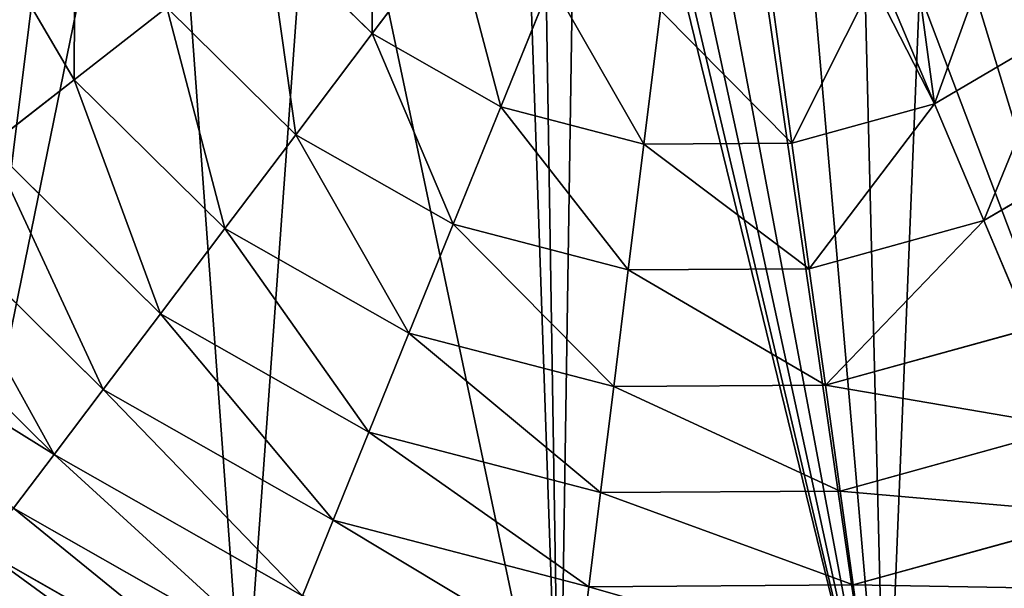
# Model space of a CAD drawing. Extents: x 0 to 8772, y 0 to 5937.
# Drawn here: x 3136 to 3335, y 2509 to 2623 of the extents above; entities that cross this region are included whole.
import ezdxf

# ---------------------------------------------------------------- set-up
doc = ezdxf.new("R2010")
doc.units = 0
doc.header["$LTSCALE"] = 25.4
doc.layers.get('0').update_dxf_attribs({"color": 13, "linetype": 'CONTINUOUS'})

msp = doc.modelspace()

# ---------------------------------------------------------------- linework, layer by layer
at = {"color": 2}
for p, q in [((3125.64, 2647.87, 172.98), (3147.24, 2611.06, 172.98)), ((3125.64, 2647.87, 172.98), (3147.24, 2611.06, 172.98)), ((3186.08, 2641.3, 211.14), (3207.32, 2620.35, 211.14)), ((3186.08, 2641.3, 211.14), (3207.32, 2620.35, 211.14)), ((3223.67, 2641.97, 225.32), (3207.32, 2620.35, 211.14)), ((3223.67, 2641.97, 225.32), (3207.32, 2620.35, 211.14)), ((3243.45, 2630.73, 225.32), (3233.26, 2605.62, 211.14)), ((3243.45, 2630.73, 225.32), (3233.26, 2605.62, 211.14)), ((3310.6, 2630.15, 224.73), (3320.7, 2606.23, 211.14)), ((3310.6, 2630.15, 224.73), (3320.7, 2606.23, 211.14)), ((3165.92, 2625.6, 193.62), (3147.24, 2611.06, 172.98)), ((3165.92, 2625.6, 193.62), (3147.24, 2611.06, 172.98)), ((3165.92, 2625.6, 193.62), (3191.91, 2599.98, 193.62)), ((3165.92, 2625.6, 193.62), (3191.91, 2599.98, 193.62)), ((3265.47, 2624.99, 225.32), (3262.12, 2598.1, 211.14)), ((3265.47, 2624.99, 225.32), (3262.12, 2598.1, 211.14)), ((3288.22, 2625.15, 225.32), (3291.95, 2598.31, 211.14)), ((3288.22, 2625.15, 225.32), (3291.95, 2598.31, 211.14)), ((3207.32, 2620.35, 211.14), (3191.91, 2599.98, 193.62)), ((3207.32, 2620.35, 211.14), (3191.91, 2599.98, 193.62)), ((3207.32, 2620.35, 211.14), (3233.26, 2605.62, 211.14)), ((3207.32, 2620.35, 211.14), (3233.26, 2605.62, 211.14)), ((3320.7, 2606.23, 211.14), (3346.43, 2621.33, 211.14)), ((3320.7, 2606.23, 211.14), (3346.43, 2621.33, 211.14)), ((3147.24, 2611.06, 172.98), (3130.26, 2597.84, 149.46)), ((3147.24, 2611.06, 172.98), (3130.26, 2597.84, 149.46)), ((3147.24, 2611.06, 172.98), (3177.63, 2581.09, 172.98)), ((3147.24, 2611.06, 172.98), (3177.63, 2581.09, 172.98)), ((3233.26, 2605.62, 211.14), (3223.64, 2581.95, 193.62)), ((3233.26, 2605.62, 211.14), (3223.64, 2581.95, 193.62)), ((3233.26, 2605.62, 211.14), (3262.12, 2598.1, 211.14)), ((3233.26, 2605.62, 211.14), (3262.12, 2598.1, 211.14)), ((3291.95, 2598.31, 211.14), (3320.7, 2606.23, 211.14)), ((3291.95, 2598.31, 211.14), (3320.7, 2606.23, 211.14)), ((3320.7, 2606.23, 211.14), (3330.64, 2582.7, 193.62)), ((3320.7, 2606.23, 211.14), (3330.64, 2582.7, 193.62)), ((3330.64, 2582.7, 193.62), (3362.12, 2601.17, 193.62)), ((3330.64, 2582.7, 193.62), (3362.12, 2601.17, 193.62)), ((3191.91, 2599.98, 193.62), (3177.63, 2581.09, 172.98)), ((3191.91, 2599.98, 193.62), (3177.63, 2581.09, 172.98)), ((3191.91, 2599.98, 193.62), (3223.64, 2581.95, 193.62)), ((3191.91, 2599.98, 193.62), (3223.64, 2581.95, 193.62)), ((3130.26, 2597.84, 149.46), (3164.64, 2563.93, 149.46)), ((3130.26, 2597.84, 149.46), (3164.64, 2563.93, 149.46)), ((3262.12, 2598.1, 211.14), (3258.96, 2572.75, 193.62)), ((3262.12, 2598.1, 211.14), (3258.96, 2572.75, 193.62)), ((3262.12, 2598.1, 211.14), (3291.95, 2598.31, 211.14)), ((3262.12, 2598.1, 211.14), (3291.95, 2598.31, 211.14)), ((3291.95, 2598.31, 211.14), (3295.46, 2573.01, 193.62)), ((3291.95, 2598.31, 211.14), (3295.46, 2573.01, 193.62)), ((3115.19, 2586.11, 123.35), (3153.13, 2548.7, 123.35)), ((3115.19, 2586.11, 123.35), (3153.13, 2548.7, 123.35)), ((3295.46, 2573.01, 193.62), (3330.64, 2582.7, 193.62)), ((3295.46, 2573.01, 193.62), (3330.64, 2582.7, 193.62)), ((3330.64, 2582.7, 193.62), (3339.86, 2560.88, 172.98)), ((3330.64, 2582.7, 193.62), (3339.86, 2560.88, 172.98)), ((3177.63, 2581.09, 172.98), (3164.64, 2563.93, 149.46)), ((3177.63, 2581.09, 172.98), (3164.64, 2563.93, 149.46)), ((3177.63, 2581.09, 172.98), (3214.73, 2560.01, 172.98)), ((3177.63, 2581.09, 172.98), (3214.73, 2560.01, 172.98)), ((3223.64, 2581.95, 193.62), (3214.73, 2560.01, 172.98)), ((3223.64, 2581.95, 193.62), (3214.73, 2560.01, 172.98)), ((3223.64, 2581.95, 193.62), (3258.96, 2572.75, 193.62)), ((3223.64, 2581.95, 193.62), (3258.96, 2572.75, 193.62)), ((3102.22, 2576.01, 94.99), (3143.21, 2535.59, 94.99)), ((3102.22, 2576.01, 94.99), (3143.21, 2535.59, 94.99)), ((3258.96, 2572.75, 193.62), (3256.03, 2549.25, 172.98)), ((3258.96, 2572.75, 193.62), (3256.03, 2549.25, 172.98)), ((3258.96, 2572.75, 193.62), (3295.46, 2573.01, 193.62)), ((3258.96, 2572.75, 193.62), (3295.46, 2573.01, 193.62)), ((3295.46, 2573.01, 193.62), (3298.71, 2549.55, 172.98)), ((3295.46, 2573.01, 193.62), (3298.71, 2549.55, 172.98)), ((3164.64, 2563.93, 149.46), (3153.13, 2548.7, 123.35)), ((3164.64, 2563.93, 149.46), (3153.13, 2548.7, 123.35)), ((3164.64, 2563.93, 149.46), (3206.64, 2540.07, 149.46)), ((3164.64, 2563.93, 149.46), (3206.64, 2540.07, 149.46)), ((3298.71, 2549.55, 172.98), (3339.86, 2560.88, 172.98)), ((3298.71, 2549.55, 172.98), (3339.86, 2560.88, 172.98)), ((3214.73, 2560.01, 172.98), (3206.64, 2540.07, 149.46)), ((3214.73, 2560.01, 172.98), (3206.64, 2540.07, 149.46)), ((3214.73, 2560.01, 172.98), (3256.03, 2549.25, 172.98)), ((3214.73, 2560.01, 172.98), (3256.03, 2549.25, 172.98)), ((3256.03, 2549.25, 172.98), (3253.37, 2527.9, 149.46)), ((3256.03, 2549.25, 172.98), (3253.37, 2527.9, 149.46)), ((3256.03, 2549.25, 172.98), (3298.71, 2549.55, 172.98)), ((3256.03, 2549.25, 172.98), (3298.71, 2549.55, 172.98)), ((3298.71, 2549.55, 172.98), (3301.67, 2528.23, 149.46)), ((3298.71, 2549.55, 172.98), (3301.67, 2528.23, 149.46)), ((3153.13, 2548.7, 123.35), (3143.21, 2535.59, 94.99)), ((3153.13, 2548.7, 123.35), (3143.21, 2535.59, 94.99)), ((3153.13, 2548.7, 123.35), (3199.45, 2522.38, 123.35)), ((3153.13, 2548.7, 123.35), (3199.45, 2522.38, 123.35)), ((3301.67, 2528.23, 149.46), (3348.23, 2541.06, 149.46)), ((3301.67, 2528.23, 149.46), (3348.23, 2541.06, 149.46)), ((3206.64, 2540.07, 149.46), (3199.45, 2522.38, 123.35)), ((3206.64, 2540.07, 149.46), (3199.45, 2522.38, 123.35)), ((3206.64, 2540.07, 149.46), (3253.37, 2527.9, 149.46)), ((3206.64, 2540.07, 149.46), (3253.37, 2527.9, 149.46)), ((3143.21, 2535.59, 94.99), (3135.03, 2524.77, 64.73)), ((3143.21, 2535.59, 94.99), (3135.03, 2524.77, 64.73)), ((3143.21, 2535.59, 94.99), (3193.27, 2507.15, 94.99)), ((3143.21, 2535.59, 94.99), (3193.27, 2507.15, 94.99)), ((3253.37, 2527.9, 149.46), (3251.01, 2508.95, 123.35)), ((3253.37, 2527.9, 149.46), (3251.01, 2508.95, 123.35)), ((3253.37, 2527.9, 149.46), (3301.67, 2528.23, 149.46)), ((3253.37, 2527.9, 149.46), (3301.67, 2528.23, 149.46)), ((3301.67, 2528.23, 149.46), (3304.29, 2509.32, 123.35)), ((3301.67, 2528.23, 149.46), (3304.29, 2509.32, 123.35)), ((3135.03, 2524.77, 64.73), (3188.17, 2494.58, 64.73)), ((3135.03, 2524.77, 64.73), (3188.17, 2494.58, 64.73)), ((3304.29, 2509.32, 123.35), (3355.66, 2523.47, 123.35)), ((3304.29, 2509.32, 123.35), (3355.66, 2523.47, 123.35)), ((3199.45, 2522.38, 123.35), (3193.27, 2507.15, 94.99)), ((3199.45, 2522.38, 123.35), (3193.27, 2507.15, 94.99)), ((3199.45, 2522.38, 123.35), (3251.01, 2508.95, 123.35)), ((3199.45, 2522.38, 123.35), (3251.01, 2508.95, 123.35)), ((3128.68, 2516.37, 32.93), (3184.21, 2484.83, 32.93)), ((3128.68, 2516.37, 32.93), (3184.21, 2484.83, 32.93)), ((3251.01, 2508.95, 123.35), (3304.29, 2509.32, 123.35)), ((3251.01, 2508.95, 123.35), (3304.29, 2509.32, 123.35)), ((3304.29, 2509.32, 123.35), (3306.55, 2493.04, 94.99)), ((3304.29, 2509.32, 123.35), (3306.55, 2493.04, 94.99)), ((3251.01, 2508.95, 123.35), (3248.98, 2492.64, 94.99)), ((3251.01, 2508.95, 123.35), (3248.98, 2492.64, 94.99))]:
    msp.add_line(p, q, dxfattribs=at)

# ---------------------------------------------------------------- meshes
mesh = msp.add_polyface(dxfattribs=at)
corners = [(3342.58, 2673.07), (3334.92, 2722.25), (3333.82, 2668.24), (3346.64, 2712.73), (3349.54, 2682), (3352.54, 2702.87), (3353.29, 2692.64), (3181.43, 2478), (3164.64, 2708.14), (3124.23, 2510.49), (3196.82, 2690.37), (3245.09, 2461.42), (3234.81, 2759.18), (3240.51, 2746.78), (3249.02, 2714.97), (3310.88, 2461.88), (3259.55, 2679.56), (3266.84, 2664.81), (3275.01, 2652.92), (3284.53, 2643.38), (3295.84, 2635.71), (3306.65, 2630.99), (3317.65, 2628.66), (3374.3, 2479.35), (3328.81, 2628.73), (3340.16, 2631.2), (3351.09, 2636.07), (3361, 2643.38), (3369.91, 2653.11), (3377.8, 2665.28), (3431.04, 2512.64), (3383.48, 2677.41), (3387.04, 2689.38), (3388.48, 2701.19), (3399.65, 2928.72), (3428.25, 2912.48), (3475.09, 2866.28), (3477.23, 2559.48), (3508.38, 2809.54), (3509.73, 2616.68), (3525.85, 2746.12), (3526.31, 2680.34), (3026.63, 2676.85), (3042.76, 2806.29), (3026.17, 2742.63), (3044.1, 2613.43), (3075.25, 2863.49), (3077.39, 2556.69), (3121.44, 2910.33), (3178.18, 2943.62), (3231.69, 2829.59), (3241.61, 2961.09), (3247.28, 2815.84), (3307.39, 2961.55), (3259.74, 2798.66), (3270.65, 2773.5), (3281.57, 2735.77), (3289.45, 2706.77), (3295.31, 2690.71), (3303.01, 2679.45), (3312.57, 2671.85), (3371.05, 2944.97), (3323.68, 2667.75), (3357.43, 2754.87), (3369.42, 2745.16), (3378.48, 2734.93), (3384.61, 2724.15), (3387.81, 2712.84)]
mesh.append_faces([[corners[k] for k in face] for face in [(5, 4, 6), (40, 39, 41), (42, 43, 44)]], dxfattribs={"vtx0": -1, "color": 2})
mesh.append_faces([[corners[k] for k in face] for face in [(0, 1, 2), (1, 0, 3), (3, 4, 5), (7, 8, 9), (8, 7, 10), (10, 11, 12), (12, 11, 13), (13, 11, 14), (14, 15, 16), (16, 15, 17), (17, 15, 18), (18, 15, 19), (19, 15, 20), (20, 15, 21), (21, 15, 22), (22, 23, 24), (24, 23, 25), (25, 23, 26), (26, 23, 27), (27, 23, 28), (28, 23, 29), (29, 30, 31), (31, 30, 32), (32, 30, 33), (34, 30, 35), (35, 30, 36), (36, 37, 38), (38, 39, 40), (43, 45, 46), (46, 47, 48), (48, 9, 49), (49, 50, 51), (51, 52, 53), (53, 60, 61), (61, 65, 34)]], dxfattribs={"vtx0": -1, "vtx1": -1, "color": 2})
mesh.append_faces([[corners[k] for k in face] for face in [(33, 30, 34), (49, 9, 8), (61, 62, 1)]], dxfattribs={"vtx0": -1, "vtx1": -1, "vtx2": -1, "color": 2})
mesh.append_faces([[corners[k] for k in face] for face in [(3, 0, 4), (10, 7, 11), (14, 11, 15), (22, 15, 23), (29, 23, 30), (36, 30, 37), (38, 37, 39), (43, 42, 45), (46, 45, 47), (48, 47, 9), (49, 8, 50), (51, 50, 52), (53, 52, 54), (53, 54, 55), (53, 55, 56), (53, 56, 57), (53, 57, 58), (53, 58, 59), (53, 59, 60), (61, 60, 62), (1, 62, 2), (61, 1, 63), (61, 63, 64), (61, 64, 65), (34, 65, 66), (34, 66, 67), (34, 67, 33)]], dxfattribs={"vtx0": -1, "vtx2": -1, "color": 2})
mesh = msp.add_polyface(dxfattribs=at)
corners = [(3147.46, 2657.08, 193.62), (3147.24, 2611.06, 172.98), (3125.64, 2647.87, 172.98), (3165.92, 2625.6, 193.62)]
mesh.append_faces([[corners[k] for k in face] for face in [(0, 1, 2), (1, 0, 3)]], dxfattribs={"vtx0": -1, "color": 2})
mesh = msp.add_polyface(dxfattribs=at)
corners = [(3207.46, 2657.94, 225.32), (3207.32, 2620.35, 211.14), (3186.08, 2641.3, 211.14), (3223.67, 2641.97, 225.32)]
mesh.append_faces([[corners[k] for k in face] for face in [(0, 1, 2), (1, 0, 3)]], dxfattribs={"vtx0": -1, "color": 2})
mesh = msp.add_polyface(dxfattribs=at)
corners = [(3125.64, 2647.87, 172.98), (3130.26, 2597.84, 149.46), (3105.82, 2639.49, 149.46), (3147.24, 2611.06, 172.98)]
mesh.append_faces([[corners[k] for k in face] for face in [(0, 1, 2), (1, 0, 3)]], dxfattribs={"vtx0": -1, "color": 2})
mesh = msp.add_polyface(dxfattribs=at)
corners = [(3186.08, 2641.3, 211.14), (3191.91, 2599.98, 193.62), (3165.92, 2625.6, 193.62), (3207.32, 2620.35, 211.14)]
mesh.append_faces([[corners[k] for k in face] for face in [(0, 1, 2), (1, 0, 3)]], dxfattribs={"vtx0": -1, "color": 2})
mesh = msp.add_polyface(dxfattribs=at)
corners = [(3223.67, 2641.97, 225.32), (3233.26, 2605.62, 211.14), (3207.32, 2620.35, 211.14), (3243.45, 2630.73, 225.32)]
mesh.append_faces([[corners[k] for k in face] for face in [(0, 1, 2), (1, 0, 3)]], dxfattribs={"vtx0": -1, "color": 2})
mesh = msp.add_polyface(dxfattribs=at)
corners = [(3243.45, 2630.73, 225.32), (3262.12, 2598.1, 211.14), (3233.26, 2605.62, 211.14), (3265.47, 2624.99, 225.32)]
mesh.append_faces([[corners[k] for k in face] for face in [(0, 1, 2), (1, 0, 3)]], dxfattribs={"vtx0": -1, "color": 2})
mesh = msp.add_polyface(dxfattribs=at)
corners = [(3308.22, 2630.66, 225.32), (3291.95, 2598.31, 211.14), (3288.22, 2625.15, 225.32), (3320.7, 2606.23, 211.14), (3310.6, 2630.15, 224.73)]
mesh.append_faces([[corners[k] for k in face] for face in [(0, 1, 2), (3, 0, 4)]], dxfattribs={"vtx0": -1, "color": 2})
mesh.append_faces([[corners[k] for k in face] for face in [(1, 0, 3)]], dxfattribs={"vtx0": -1, "vtx1": -1, "color": 2})
mesh = msp.add_polyface(dxfattribs=at)
corners = [(3317.65, 2628.66, 222.17), (3320.7, 2606.23, 211.14), (3310.6, 2630.15, 224.73), (3328.81, 2628.73, 219.22), (3346.43, 2621.33, 211.14), (3338.95, 2630.93, 217.51)]
mesh.append_faces([[corners[k] for k in face] for face in [(0, 1, 2), (4, 3, 5)]], dxfattribs={"vtx0": -1, "color": 2})
mesh.append_faces([[corners[k] for k in face] for face in [(1, 3, 4)]], dxfattribs={"vtx0": -1, "vtx1": -1, "color": 2})
mesh.append_faces([[corners[k] for k in face] for face in [(1, 0, 3)]], dxfattribs={"vtx0": -1, "vtx2": -1, "color": 2})
mesh = msp.add_polyface(dxfattribs=at)
corners = [(3165.92, 2625.6, 193.62), (3177.63, 2581.09, 172.98), (3147.24, 2611.06, 172.98), (3191.91, 2599.98, 193.62)]
mesh.append_faces([[corners[k] for k in face] for face in [(0, 1, 2), (1, 0, 3)]], dxfattribs={"vtx0": -1, "color": 2})
mesh = msp.add_polyface(dxfattribs=at)
corners = [(3265.47, 2624.99, 225.32), (3291.95, 2598.31, 211.14), (3262.12, 2598.1, 211.14), (3288.22, 2625.15, 225.32)]
mesh.append_faces([[corners[k] for k in face] for face in [(0, 1, 2), (1, 0, 3)]], dxfattribs={"vtx0": -1, "color": 2})
mesh = msp.add_polyface(dxfattribs=at)
corners = [(3207.32, 2620.35, 211.14), (3223.64, 2581.95, 193.62), (3191.91, 2599.98, 193.62), (3233.26, 2605.62, 211.14)]
mesh.append_faces([[corners[k] for k in face] for face in [(0, 1, 2), (1, 0, 3)]], dxfattribs={"vtx0": -1, "color": 2})
mesh = msp.add_polyface(dxfattribs=at)
corners = [(3346.43, 2621.33, 211.14), (3330.64, 2582.7, 193.62), (3320.7, 2606.23, 211.14), (3362.12, 2601.17, 193.62)]
mesh.append_faces([[corners[k] for k in face] for face in [(0, 1, 2), (1, 0, 3)]], dxfattribs={"vtx0": -1, "color": 2})
mesh = msp.add_polyface(dxfattribs=at)
corners = [(3147.24, 2611.06, 172.98), (3164.64, 2563.93, 149.46), (3130.26, 2597.84, 149.46), (3177.63, 2581.09, 172.98)]
mesh.append_faces([[corners[k] for k in face] for face in [(0, 1, 2), (1, 0, 3)]], dxfattribs={"vtx0": -1, "color": 2})
mesh = msp.add_polyface(dxfattribs=at)
corners = [(3233.26, 2605.62, 211.14), (3258.96, 2572.75, 193.62), (3223.64, 2581.95, 193.62), (3262.12, 2598.1, 211.14)]
mesh.append_faces([[corners[k] for k in face] for face in [(0, 1, 2), (1, 0, 3)]], dxfattribs={"vtx0": -1, "color": 2})
mesh = msp.add_polyface(dxfattribs=at)
corners = [(3320.7, 2606.23, 211.14), (3295.46, 2573.01, 193.62), (3291.95, 2598.31, 211.14), (3330.64, 2582.7, 193.62)]
mesh.append_faces([[corners[k] for k in face] for face in [(0, 1, 2), (1, 0, 3)]], dxfattribs={"vtx0": -1, "color": 2})
mesh = msp.add_polyface(dxfattribs=at)
corners = [(3362.12, 2601.17, 193.62), (3339.86, 2560.88, 172.98), (3330.64, 2582.7, 193.62), (3376.67, 2582.48, 172.98)]
mesh.append_faces([[corners[k] for k in face] for face in [(0, 1, 2), (1, 0, 3)]], dxfattribs={"vtx0": -1, "color": 2})
mesh = msp.add_polyface(dxfattribs=at)
corners = [(3191.91, 2599.98, 193.62), (3214.73, 2560.01, 172.98), (3177.63, 2581.09, 172.98), (3223.64, 2581.95, 193.62)]
mesh.append_faces([[corners[k] for k in face] for face in [(0, 1, 2), (1, 0, 3)]], dxfattribs={"vtx0": -1, "color": 2})
mesh = msp.add_polyface(dxfattribs=at)
corners = [(3130.26, 2597.84, 149.46), (3153.13, 2548.7, 123.35), (3115.19, 2586.11, 123.35), (3164.64, 2563.93, 149.46)]
mesh.append_faces([[corners[k] for k in face] for face in [(0, 1, 2), (1, 0, 3)]], dxfattribs={"vtx0": -1, "color": 2})
mesh = msp.add_polyface(dxfattribs=at)
corners = [(3262.12, 2598.1, 211.14), (3295.46, 2573.01, 193.62), (3258.96, 2572.75, 193.62), (3291.95, 2598.31, 211.14)]
mesh.append_faces([[corners[k] for k in face] for face in [(0, 1, 2), (1, 0, 3)]], dxfattribs={"vtx0": -1, "color": 2})
mesh = msp.add_polyface(dxfattribs=at)
corners = [(3115.19, 2586.11, 123.35), (3143.21, 2535.59, 94.99), (3102.22, 2576.01, 94.99), (3153.13, 2548.7, 123.35)]
mesh.append_faces([[corners[k] for k in face] for face in [(0, 1, 2), (1, 0, 3)]], dxfattribs={"vtx0": -1, "color": 2})
mesh = msp.add_polyface(dxfattribs=at)
corners = [(3330.64, 2582.7, 193.62), (3298.71, 2549.55, 172.98), (3295.46, 2573.01, 193.62), (3339.86, 2560.88, 172.98)]
mesh.append_faces([[corners[k] for k in face] for face in [(0, 1, 2), (1, 0, 3)]], dxfattribs={"vtx0": -1, "color": 2})
mesh = msp.add_polyface(dxfattribs=at)
corners = [(3177.63, 2581.09, 172.98), (3206.64, 2540.07, 149.46), (3164.64, 2563.93, 149.46), (3214.73, 2560.01, 172.98)]
mesh.append_faces([[corners[k] for k in face] for face in [(0, 1, 2), (1, 0, 3)]], dxfattribs={"vtx0": -1, "color": 2})
mesh = msp.add_polyface(dxfattribs=at)
corners = [(3223.64, 2581.95, 193.62), (3256.03, 2549.25, 172.98), (3214.73, 2560.01, 172.98), (3258.96, 2572.75, 193.62)]
mesh.append_faces([[corners[k] for k in face] for face in [(0, 1, 2), (1, 0, 3)]], dxfattribs={"vtx0": -1, "color": 2})
mesh = msp.add_polyface(dxfattribs=at)
corners = [(3091.52, 2567.68, 64.73), (3143.21, 2535.59, 94.99), (3135.03, 2524.77, 64.73), (3102.22, 2576.01, 94.99)]
mesh.append_faces([[corners[k] for k in face] for face in [(0, 1, 2), (1, 0, 3)]], dxfattribs={"vtx0": -1, "color": 2})
mesh = msp.add_polyface(dxfattribs=at)
corners = [(3258.96, 2572.75, 193.62), (3298.71, 2549.55, 172.98), (3256.03, 2549.25, 172.98), (3295.46, 2573.01, 193.62)]
mesh.append_faces([[corners[k] for k in face] for face in [(0, 1, 2), (1, 0, 3)]], dxfattribs={"vtx0": -1, "color": 2})
mesh = msp.add_polyface(dxfattribs=at)
corners = [(3164.64, 2563.93, 149.46), (3199.45, 2522.38, 123.35), (3153.13, 2548.7, 123.35), (3206.64, 2540.07, 149.46)]
mesh.append_faces([[corners[k] for k in face] for face in [(0, 1, 2), (1, 0, 3)]], dxfattribs={"vtx0": -1, "color": 2})
mesh = msp.add_polyface(dxfattribs=at)
corners = [(3298.71, 2549.55, 172.98), (3348.23, 2541.06, 149.46), (3301.67, 2528.23, 149.46), (3339.86, 2560.88, 172.98)]
mesh.append_faces([[corners[k] for k in face] for face in [(0, 1, 2), (1, 0, 3)]], dxfattribs={"vtx0": -1, "color": 2})
mesh = msp.add_polyface(dxfattribs=at)
corners = [(3214.73, 2560.01, 172.98), (3253.37, 2527.9, 149.46), (3206.64, 2540.07, 149.46), (3256.03, 2549.25, 172.98)]
mesh.append_faces([[corners[k] for k in face] for face in [(0, 1, 2), (1, 0, 3)]], dxfattribs={"vtx0": -1, "color": 2})
mesh = msp.add_polyface(dxfattribs=at)
corners = [(3256.03, 2549.25, 172.98), (3301.67, 2528.23, 149.46), (3253.37, 2527.9, 149.46), (3298.71, 2549.55, 172.98)]
mesh.append_faces([[corners[k] for k in face] for face in [(0, 1, 2), (1, 0, 3)]], dxfattribs={"vtx0": -1, "color": 2})
mesh = msp.add_polyface(dxfattribs=at)
corners = [(3153.13, 2548.7, 123.35), (3193.27, 2507.15, 94.99), (3143.21, 2535.59, 94.99), (3199.45, 2522.38, 123.35)]
mesh.append_faces([[corners[k] for k in face] for face in [(0, 1, 2), (1, 0, 3)]], dxfattribs={"vtx0": -1, "color": 2})
mesh = msp.add_polyface(dxfattribs=at)
corners = [(3301.67, 2528.23, 149.46), (3355.66, 2523.47, 123.35), (3304.29, 2509.32, 123.35), (3348.23, 2541.06, 149.46)]
mesh.append_faces([[corners[k] for k in face] for face in [(0, 1, 2), (1, 0, 3)]], dxfattribs={"vtx0": -1, "color": 2})
mesh = msp.add_polyface(dxfattribs=at)
corners = [(3206.64, 2540.07, 149.46), (3251.01, 2508.95, 123.35), (3199.45, 2522.38, 123.35), (3253.37, 2527.9, 149.46)]
mesh.append_faces([[corners[k] for k in face] for face in [(0, 1, 2), (1, 0, 3)]], dxfattribs={"vtx0": -1, "color": 2})
mesh = msp.add_polyface(dxfattribs=at)
corners = [(3143.21, 2535.59, 94.99), (3188.17, 2494.58, 64.73), (3135.03, 2524.77, 64.73), (3193.27, 2507.15, 94.99)]
mesh.append_faces([[corners[k] for k in face] for face in [(0, 1, 2), (1, 0, 3)]], dxfattribs={"vtx0": -1, "color": 2})
mesh = msp.add_polyface(dxfattribs=at)
corners = [(3253.37, 2527.9, 149.46), (3304.29, 2509.32, 123.35), (3251.01, 2508.95, 123.35), (3301.67, 2528.23, 149.46)]
mesh.append_faces([[corners[k] for k in face] for face in [(0, 1, 2), (1, 0, 3)]], dxfattribs={"vtx0": -1, "color": 2})
mesh = msp.add_polyface(dxfattribs=at)
corners = [(3135.03, 2524.77, 64.73), (3184.21, 2484.83, 32.93), (3128.68, 2516.37, 32.93), (3188.17, 2494.58, 64.73)]
mesh.append_faces([[corners[k] for k in face] for face in [(0, 1, 2), (1, 0, 3)]], dxfattribs={"vtx0": -1, "color": 2})
mesh = msp.add_polyface(dxfattribs=at)
corners = [(3304.29, 2509.32, 123.35), (3362.06, 2508.33, 94.99), (3306.55, 2493.04, 94.99), (3355.66, 2523.47, 123.35)]
mesh.append_faces([[corners[k] for k in face] for face in [(0, 1, 2), (1, 0, 3)]], dxfattribs={"vtx0": -1, "color": 2})
mesh = msp.add_polyface(dxfattribs=at)
corners = [(3199.45, 2522.38, 123.35), (3248.98, 2492.64, 94.99), (3193.27, 2507.15, 94.99), (3251.01, 2508.95, 123.35)]
mesh.append_faces([[corners[k] for k in face] for face in [(0, 1, 2), (1, 0, 3)]], dxfattribs={"vtx0": -1, "color": 2})
mesh = msp.add_polyface(dxfattribs=at)
corners = [(3128.68, 2516.37, 32.93), (3181.43, 2478), (3124.23, 2510.49), (3184.21, 2484.83, 32.93)]
mesh.append_faces([[corners[k] for k in face] for face in [(0, 1, 2), (1, 0, 3)]], dxfattribs={"vtx0": -1, "color": 2})
mesh = msp.add_polyface(dxfattribs=at)
corners = [(3251.01, 2508.95, 123.35), (3306.55, 2493.04, 94.99), (3248.98, 2492.64, 94.99), (3304.29, 2509.32, 123.35)]
mesh.append_faces([[corners[k] for k in face] for face in [(0, 1, 2), (1, 0, 3)]], dxfattribs={"vtx0": -1, "color": 2})

doc.saveas('drawing.dxf')
